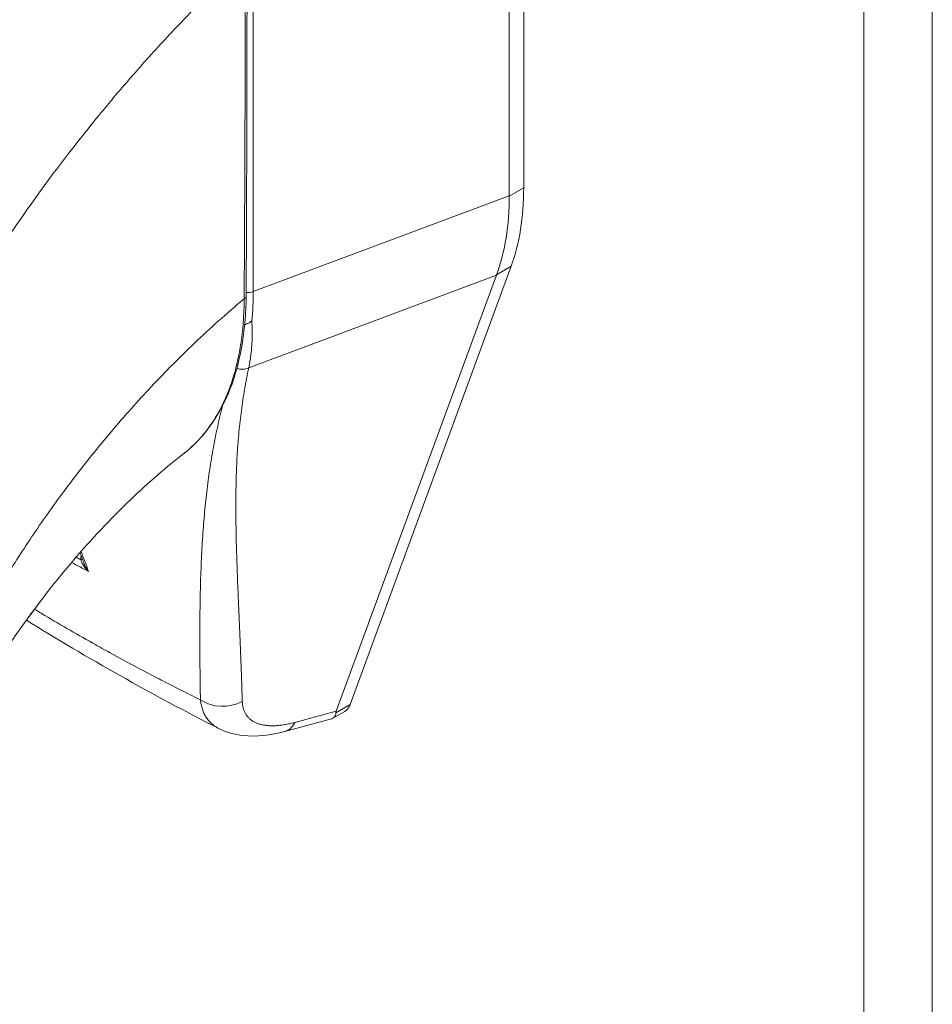
# Model space of a CAD drawing. Units: inches. Extents: x 12 to 246, y 4 to 149.
# Drawn here: x 236 to 238, y 112 to 114 of the extents above; entities that cross this region are included whole.
import ezdxf

# ---------------------------------------------------------------- set-up
doc = ezdxf.new("R2010")
doc.units = ezdxf.units.IN
doc.header["$LTSCALE"] = 15
doc.header["$MEASUREMENT"] = 0
doc.layers.add('Visible (ANSI)', color=7, linetype='Continuous', lineweight=5)
doc.layers.add('Visible Narrow (ANSI)', color=7, linetype='Continuous', lineweight=5)

msp = doc.modelspace()

# ---------------------------------------------------------------- linework, layer by layer
at = {"layer": 'Visible (ANSI)'}
for p, q in [((236.8822, 113.45226), (236.8822, 114.2738)), ((236.8526, 113.43619), (236.8526, 114.25068)), ((236.52916, 112.40158), (236.85652, 113.2926)), ((236.50078, 112.38782), (236.82663, 113.27471)), ((236.49375, 112.37362), (236.5182, 112.38773)), ((236.39602, 112.34675), (236.48878, 112.37161))]:
    msp.add_line(p, q, dxfattribs=at)
for centre, major_axis, ratio, start_param, end_param in [((235.79124, 113.78037), (-0.31375, 0.54344), 0.5773503, 4.4048786, 4.4048803), ((235.75212, 113.75776), (0.406, -0.70322), 0.5773503, 6.1726245, 6.1726633), ((235.75212, 113.75776), (0.42446, -0.73518), 0.5773503, 6.0532533, 6.0532925), ((236.78933, 112.52858), (-0.28865, -0.14522), 0.1072653, 6.1691318, 6.23796)]:
    msp.add_ellipse(centre, major_axis=major_axis, ratio=ratio, start_param=start_param, end_param=end_param, dxfattribs=at)
for points in [[(236.31935, 113.92228), (236.31942, 113.69164), (236.31888, 113.46136), (236.31755, 113.23152)], [(236.11169, 113.7089), (236.11169, 113.7089), (236.11169, 113.7089), (236.11169, 113.7089)], [(236.12552, 113.72428), (236.12552, 113.72428), (236.12552, 113.72428), (236.12552, 113.72428)], [(236.8526, 113.43619), (236.8526, 113.43585), (236.8526, 113.43551), (236.8526, 113.43517)], [(236.82692, 113.27551), (236.82682, 113.27524), (236.82672, 113.27497), (236.82663, 113.27471)], [(236.19097, 112.91216), (236.19098, 112.91216), (236.19098, 112.91216), (236.19098, 112.91217)], [(235.93669, 112.82126), (235.93668, 112.82127), (235.93668, 112.82127), (235.93668, 112.82127)], [(235.98801, 112.68805), (235.98522, 112.69546), (235.98243, 112.70286), (235.97963, 112.71025)], [(236.26181, 112.35293), (236.12481, 112.42279), (235.99376, 112.49648), (235.87058, 112.57302)], [(236.26181, 112.35293), (236.26181, 112.35293), (236.26181, 112.35293), (236.26181, 112.35293)]]:
    msp.add_open_spline(points, degree=3, dxfattribs=at)
for points, knots in [([(236.8822, 113.45226), (236.8822, 113.42263), (236.88004, 113.39427), (236.87143, 113.34072), (236.865, 113.31567), (236.85652, 113.2926)], [0, 0, 0, 0, 0.29494601, 0.29494601, 0.58989207, 0.58989207, 0.58989207, 0.58989207]), ([(236.82692, 113.27551), (236.83567, 113.29873), (236.84224, 113.32385), (236.85086, 113.37743), (236.85288, 113.40571), (236.8526, 113.43517)], [-0.58964336, -0.58964336, -0.58964336, -0.58964336, -0.29484392, -0.29484392, 0, 0, 0, 0]), ([(236.31755, 113.23152), (236.31717, 113.16636), (236.30747, 113.10562), (236.27049, 113.00251), (236.24281, 112.95865), (236.20229, 112.92131), (236.19672, 112.91661), (236.19098, 112.91217)], [0, 0, 0, 0, 0.6473973, 0.6473973, 1.2908989, 1.2908989, 1.3894601, 1.3894601, 1.3894601, 1.3894601]), ([(236.31468, 113.17392), (236.31585, 113.17436), (236.31706, 113.17483), (236.32004, 113.17609), (236.32179, 113.17691), (236.3251, 113.17874), (236.32664, 113.17972), (236.32842, 113.18106), (236.32874, 113.18131), (236.32906, 113.18157)], [0.023131891, 0.023131891, 0.023131891, 0.023131891, 0.034648908, 0.034648908, 0.050764924, 0.050764924, 0.065656969, 0.065656969, 0.069055457, 0.069055457, 0.069055457, 0.069055457]), ([(236.19097, 112.91216), (236.15623, 112.88527), (236.11864, 112.85287), (236.04225, 112.77952), (236.00258, 112.73737), (235.92357, 112.64476), (235.8837, 112.59273), (235.82911, 112.5137), (235.81115, 112.48614), (235.79455, 112.4591)], [0, 0, 0, 0, 0.4475365, 0.4475365, 0.9193887, 0.9193887, 1.4406121, 1.4406121, 1.7172254, 1.7172254, 1.7172254, 1.7172254]), ([(235.87679, 112.58156), (235.87859, 112.58383), (235.88037, 112.58612), (235.88647, 112.5941), (235.8907, 112.5999), (235.89481, 112.60582)], [4.89720756, 4.89720756, 4.89720756, 4.89720756, 4.92802061, 4.92802061, 5.00361354, 5.00361354, 5.00361354, 5.00361354]), ([(236.48878, 112.37161), (236.49281, 112.37269), (236.49591, 112.3746), (236.49996, 112.37982), (236.50042, 112.38269), (236.50027, 112.3849)], [-0.077634213, -0.077634213, -0.077634213, -0.077634213, -0.039791955, -0.039791955, 0, 0, 0, 0]), ([(236.52916, 112.40158), (236.52814, 112.3988), (236.52563, 112.39403), (236.52155, 112.38988), (236.51894, 112.38816), (236.5182, 112.38773)], [0, 0, 0, 0, 0.16292738, 0.30974238, 0.36451059, 0.36451059, 0.36451059, 0.36451059]), ([(236.39602, 112.34675), (236.36709, 112.339), (236.3385, 112.33554), (236.29419, 112.34046), (236.27725, 112.34505), (236.26181, 112.35293)], [0, 0, 0, 0, 0.28016648, 0.28016648, 0.45587192, 0.45587192, 0.45587192, 0.45587192])]:
    msp.add_open_spline(points, degree=3, knots=knots, dxfattribs=at)
at = {"layer": 'Visible Narrow (ANSI)'}
for p, q in [((237.71341, 126.88901), (237.71341, 99.63799)), ((237.57387, 99.66137), (237.57387, 126.86563)), ((236.33214, 113.2411), (236.33214, 113.9502)), ((236.8822, 113.45226), (236.8526, 113.43517)), ((236.33214, 113.2411), (236.8526, 113.43619)), ((236.85652, 113.2926), (236.82692, 113.27551)), ((236.32281, 113.08585), (236.82663, 113.27471)), ((236.09975, 113.02088), (236.09977, 113.02089)), ((236.41637, 112.3652), (236.50078, 112.38782)), ((236.52916, 112.40158), (236.50027, 112.3849))]:
    msp.add_line(p, q, dxfattribs=at)
for centre, major_axis, ratio, start_param, end_param in [((235.75212, 113.75776), (0.28974, -0.50184), 0.5773503, 1.1918926, 1.191895), ((235.75224, 113.75776), (-0.30441, 0.52726), 0.5773503, 4.3636056, 4.3636069), ((236.30648, 113.23159), (0.01107, -0.00006), 0.5811737, 5.4071369, 6.2831855), ((236.32156, 113.24982), (0.01845, 0), 0.5773503, 4.268582, 4.2686198), ((236.32156, 113.24982), (0.01845, 0), 0.5773503, 4.4961845, 5.3232542), ((235.87125, 113.5098), (-0.32473, 0.56874), 0.5750681, 3.8147915, 3.9296294), ((236.30641, 113.10948), (-0.02992, 0.00907), 0.8240348, 1.5625588, 2.3759715), ((235.77565, 112.72282), (-0.10591, -0.18391), 0.5780851, 2.336429, 2.3364905), ((235.7626, 112.73033), (-0.0967, -0.16792), 0.5780851, 2.0660649, 2.0663459), ((235.97493, 112.6975), (-0.01107, -0.00021), 0.1771689, 2.1853745, 2.6539985), ((236.27028, 112.46085), (-0.07379, -0.00214), 0.8521062, 0.8791893, 2.1101027), ((236.37691, 112.41805), (0.01911, -0.0713), 0.5932202, 6.2831843, 6.8749661)]:
    msp.add_ellipse(centre, major_axis=major_axis, ratio=ratio, start_param=start_param, end_param=end_param, dxfattribs=at)
for points, knots in [([(235.70455, 113.14599), (235.70671, 113.14974), (235.70888, 113.1535), (235.71107, 113.15727), (235.72722, 113.18511), (235.74427, 113.21353), (235.76264, 113.24304), (235.76503, 113.24688), (235.76744, 113.25073), (235.76988, 113.25461), (235.78595, 113.28018), (235.80302, 113.30656), (235.82047, 113.33272), (235.82876, 113.34514), (235.83713, 113.35751), (235.8455, 113.3697), (235.85864, 113.38884), (235.8718, 113.40757), (235.88492, 113.42586), (235.89776, 113.44377), (235.91057, 113.46126), (235.92329, 113.4783), (235.93429, 113.49305), (235.94523, 113.50747), (235.9563, 113.52182), (235.97108, 113.54098), (235.98609, 113.56), (236.00186, 113.57954), (236.01253, 113.59276), (236.02355, 113.60621), (236.03491, 113.61986), (236.0529, 113.64148), (236.07177, 113.66361), (236.09152, 113.68612), (236.10112, 113.69706), (236.11092, 113.70808), (236.12094, 113.7192), (236.14458, 113.74544), (236.16944, 113.77218), (236.19563, 113.79934), (236.20186, 113.80581), (236.20816, 113.8123), (236.21455, 113.81881), (236.24635, 113.85125), (236.28005, 113.88426), (236.31579, 113.91758)], [0, 0, 0, 0, 0.01528922, 0.01528922, 0.01528922, 0.12816557, 0.12816557, 0.12816557, 0.14285714, 0.14285714, 0.14285714, 0.23972809, 0.23972809, 0.23972809, 0.28571429, 0.28571429, 0.28571429, 0.35788311, 0.35788311, 0.35788311, 0.42857143, 0.42857143, 0.42857143, 0.4897426, 0.4897426, 0.4897426, 0.57142857, 0.57142857, 0.57142857, 0.62671971, 0.62671971, 0.62671971, 0.71428571, 0.71428571, 0.71428571, 0.75680505, 0.75680505, 0.75680505, 0.85714286, 0.85714286, 0.85714286, 0.88101857, 0.88101857, 0.88101857, 1, 1, 1, 1]), ([(236.31354, 113.2266), (236.31393, 113.28313), (236.31423, 113.33986), (236.31448, 113.39407), (236.31473, 113.44828), (236.31494, 113.49996), (236.31513, 113.55531), (236.31533, 113.61066), (236.31552, 113.66968), (236.31564, 113.72912), (236.31575, 113.78856), (236.3158, 113.84843), (236.31579, 113.91758)], [0, 0, 0, 0, 0.25, 0.25, 0.25, 0.5, 0.5, 0.5, 0.75, 0.75, 0.75, 1, 1, 1, 1]), ([(235.73576, 112.49311), (235.74913, 112.52), (235.76393, 112.54826), (235.7808, 112.57853), (235.79767, 112.60881), (235.81663, 112.6411), (235.83634, 112.67279), (235.85604, 112.70448), (235.87647, 112.73556), (235.8975, 112.7661), (235.91854, 112.79663), (235.94018, 112.82661), (235.96467, 112.8587), (235.98917, 112.8908), (236.01657, 112.92496), (236.0435, 112.95679), (236.07043, 112.98863), (236.09688, 113.01825), (236.12468, 113.04779), (236.15248, 113.07734), (236.1816, 113.10684), (236.21296, 113.1367), (236.24432, 113.16655), (236.2779, 113.19676), (236.31354, 113.2266)], [0, 0, 0, 0, 0.125, 0.125, 0.125, 0.25, 0.25, 0.25, 0.375, 0.375, 0.375, 0.5, 0.5, 0.5, 0.625, 0.625, 0.625, 0.75, 0.75, 0.75, 0.875, 0.875, 0.875, 1, 1, 1, 1]), ([(236.19098, 112.91217), (236.19133, 112.91243), (236.19167, 112.9127), (236.19202, 112.91297), (236.19315, 112.91386), (236.19428, 112.91476), (236.19543, 112.91569), (236.19979, 112.91924), (236.20426, 112.92312), (236.20871, 112.9273), (236.20978, 112.92831), (236.21086, 112.92933), (236.21193, 112.93038), (236.21644, 112.93477), (236.2209, 112.93944), (236.22518, 112.94427), (236.22612, 112.94533), (236.22704, 112.94639), (236.22796, 112.94746), (236.23223, 112.95244), (236.23629, 112.95754), (236.24018, 112.96279), (236.24095, 112.96384), (236.24172, 112.96489), (236.24249, 112.96595), (236.24638, 112.97135), (236.2501, 112.97692), (236.25365, 112.98261), (236.25428, 112.98363), (236.2549, 112.98465), (236.25552, 112.98567), (236.25906, 112.99151), (236.26241, 112.99746), (236.26557, 113.00352), (236.26607, 113.00448), (236.26657, 113.00545), (236.26706, 113.00641), (236.27022, 113.0126), (236.27319, 113.0189), (236.27597, 113.02526), (236.27635, 113.02615), (236.27674, 113.02703), (236.27712, 113.02792), (236.27989, 113.03441), (236.28247, 113.04096), (236.28487, 113.04756), (236.28515, 113.04836), (236.28544, 113.04915), (236.28572, 113.04995), (236.28812, 113.05668), (236.29033, 113.06348), (236.2923, 113.07004), (236.2925, 113.07071), (236.2927, 113.07138), (236.29289, 113.07204), (236.29484, 113.07865), (236.29653, 113.08499), (236.29807, 113.09121), (236.2982, 113.09174), (236.29833, 113.09227), (236.29846, 113.09281), (236.29999, 113.0991), (236.30136, 113.10529), (236.30263, 113.11162), (236.30272, 113.11206), (236.3028, 113.1125), (236.30289, 113.11293), (236.30417, 113.1194), (236.30535, 113.12605), (236.30642, 113.13284), (236.30648, 113.13319), (236.30653, 113.13354), (236.30659, 113.13389), (236.30766, 113.1408), (236.30862, 113.14786), (236.30945, 113.15508), (236.30948, 113.15534), (236.30951, 113.15559), (236.30954, 113.15585), (236.31038, 113.16319), (236.3111, 113.1707), (236.31169, 113.17846), (236.3117, 113.17862), (236.31171, 113.17878), (236.31173, 113.17893), (236.31232, 113.18682), (236.31278, 113.19499), (236.31307, 113.20297), (236.31338, 113.21104), (236.31352, 113.21891), (236.31354, 113.2266)], [0.70047161, 0.70047161, 0.70047161, 0.70047161, 0.7017394, 0.7017394, 0.7017394, 0.70588235, 0.70588235, 0.70588235, 0.7216774, 0.7216774, 0.7216774, 0.7254902, 0.7254902, 0.7254902, 0.74158126, 0.74158126, 0.74158126, 0.74509804, 0.74509804, 0.74509804, 0.76144293, 0.76144293, 0.76144293, 0.76470588, 0.76470588, 0.76470588, 0.78134504, 0.78134504, 0.78134504, 0.78431373, 0.78431373, 0.78431373, 0.8012383, 0.8012383, 0.8012383, 0.80392157, 0.80392157, 0.80392157, 0.82113126, 0.82113126, 0.82113126, 0.82352941, 0.82352941, 0.82352941, 0.841031, 0.841031, 0.841031, 0.84313725, 0.84313725, 0.84313725, 0.86093517, 0.86093517, 0.86093517, 0.8627451, 0.8627451, 0.8627451, 0.88080018, 0.88080018, 0.88080018, 0.88235294, 0.88235294, 0.88235294, 0.9006992, 0.9006992, 0.9006992, 0.90196078, 0.90196078, 0.90196078, 0.92060577, 0.92060577, 0.92060577, 0.92156863, 0.92156863, 0.92156863, 0.94049783, 0.94049783, 0.94049783, 0.94117647, 0.94117647, 0.94117647, 0.96039635, 0.96039635, 0.96039635, 0.96078431, 0.96078431, 0.96078431, 0.98028993, 0.98028993, 0.98028993, 1, 1, 1, 1]), ([(236.32906, 113.18157), (236.32951, 113.17463), (236.32979, 113.16779), (236.32989, 113.16105), (236.33, 113.15432), (236.32992, 113.1477), (236.32968, 113.14119), (236.32943, 113.13468), (236.32901, 113.12829), (236.32841, 113.12201), (236.32782, 113.11574), (236.32706, 113.10958), (236.32612, 113.10355), (236.32519, 113.09753), (236.32408, 113.09162), (236.32281, 113.08585)], [0, 0, 0, 0, 0.2, 0.2, 0.2, 0.4, 0.4, 0.4, 0.6, 0.6, 0.6, 0.8, 0.8, 0.8, 1, 1, 1, 1]), ([(236.32281, 113.08585), (236.32125, 113.07862), (236.31978, 113.0714), (236.31839, 113.0642), (236.317, 113.05699), (236.31568, 113.0498), (236.31444, 113.04261), (236.3132, 113.03543), (236.31204, 113.02825), (236.31095, 113.02108), (236.30986, 113.0139), (236.30884, 113.00673), (236.30789, 112.99955), (236.30694, 112.99237), (236.30606, 112.98518), (236.30525, 112.97799), (236.30444, 112.97079), (236.30369, 112.96358), (236.303, 112.95635), (236.30232, 112.94913), (236.30169, 112.94188), (236.30113, 112.9346), (236.30056, 112.92733), (236.30006, 112.92002), (236.29961, 112.91268), (236.29916, 112.90534), (236.29876, 112.89796), (236.29842, 112.89054), (236.29807, 112.88312), (236.29778, 112.87565), (236.29754, 112.86812), (236.2973, 112.86059), (236.29711, 112.85301), (236.29696, 112.84536), (236.29681, 112.83771), (236.29671, 112.82999), (236.29665, 112.8222), (236.29659, 112.8144), (236.29658, 112.80653), (236.2966, 112.79857), (236.29662, 112.79061), (236.29669, 112.78255), (236.29679, 112.7744), (236.29689, 112.76624), (236.29702, 112.75798), (236.29719, 112.74961), (236.29736, 112.74123), (236.29756, 112.73274), (236.2978, 112.72412), (236.29803, 112.7155), (236.2983, 112.70675), (236.29859, 112.69785), (236.29888, 112.68896), (236.2992, 112.67991), (236.29954, 112.67071), (236.29988, 112.66151), (236.30024, 112.65214), (236.30063, 112.64259), (236.30101, 112.63304), (236.30141, 112.62332), (236.30183, 112.61339), (236.30225, 112.60346), (236.30268, 112.59334), (236.30312, 112.58299), (236.30357, 112.57264), (236.30402, 112.56207), (236.30448, 112.55126), (236.30494, 112.54045), (236.3054, 112.5294), (236.30586, 112.51807), (236.30632, 112.50674), (236.30678, 112.49514), (236.30722, 112.48326), (236.30767, 112.47137), (236.30811, 112.4592), (236.30853, 112.44666), (236.30895, 112.43413), (236.30935, 112.42123), (236.30974, 112.408)], [0, 0, 0, 0, 0.0384615, 0.0384615, 0.0384615, 0.0769231, 0.0769231, 0.0769231, 0.1153846, 0.1153846, 0.1153846, 0.1538462, 0.1538462, 0.1538462, 0.1923077, 0.1923077, 0.1923077, 0.2307692, 0.2307692, 0.2307692, 0.2692308, 0.2692308, 0.2692308, 0.3076923, 0.3076923, 0.3076923, 0.3461538, 0.3461538, 0.3461538, 0.3846154, 0.3846154, 0.3846154, 0.4230769, 0.4230769, 0.4230769, 0.4615385, 0.4615385, 0.4615385, 0.5, 0.5, 0.5, 0.5384615, 0.5384615, 0.5384615, 0.5769231, 0.5769231, 0.5769231, 0.6153846, 0.6153846, 0.6153846, 0.6538462, 0.6538462, 0.6538462, 0.6923077, 0.6923077, 0.6923077, 0.7307692, 0.7307692, 0.7307692, 0.7692308, 0.7692308, 0.7692308, 0.8076923, 0.8076923, 0.8076923, 0.8461538, 0.8461538, 0.8461538, 0.8846154, 0.8846154, 0.8846154, 0.9230769, 0.9230769, 0.9230769, 0.9615385, 0.9615385, 0.9615385, 1, 1, 1, 1]), ([(236.26966, 113.00935), (236.26889, 113.00639), (236.26814, 113.00342), (236.2674, 113.00046), (236.26559, 112.99324), (236.26385, 112.986), (236.26218, 112.97876), (236.26052, 112.97152), (236.25892, 112.96427), (236.25738, 112.957), (236.25584, 112.94973), (236.25437, 112.94245), (236.25296, 112.93514), (236.25156, 112.92783), (236.25021, 112.92049), (236.24892, 112.91312), (236.24763, 112.90575), (236.2464, 112.89835), (236.24523, 112.8909), (236.24406, 112.88346), (236.24294, 112.87597), (236.24188, 112.86843), (236.24081, 112.86089), (236.2398, 112.85329), (236.23884, 112.84564), (236.23789, 112.83798), (236.23698, 112.83027), (236.23612, 112.82247), (236.23526, 112.81468), (236.23445, 112.80682), (236.23369, 112.79887), (236.23292, 112.79092), (236.23221, 112.78288), (236.23153, 112.77475), (236.23086, 112.76661), (236.23024, 112.75838), (236.22965, 112.75004), (236.22907, 112.7417), (236.22853, 112.73324), (236.22804, 112.72466), (236.22754, 112.71608), (236.22709, 112.70738), (236.22667, 112.69853), (236.22626, 112.68968), (236.22589, 112.6807), (236.22555, 112.67155), (236.22522, 112.66241), (236.22493, 112.65311), (236.22467, 112.64363), (236.22442, 112.63415), (236.2242, 112.6245), (236.22402, 112.61465), (236.22384, 112.6048), (236.2237, 112.59476), (236.2236, 112.5845), (236.2235, 112.57424), (236.22343, 112.56376), (236.22339, 112.55304), (236.22336, 112.54233), (236.22337, 112.53137), (236.2234, 112.52014), (236.22344, 112.50892), (236.22351, 112.49742), (236.22362, 112.48565), (236.22372, 112.47387), (236.22385, 112.4618), (236.22403, 112.44938), (236.2242, 112.43696), (236.2244, 112.42418), (236.22462, 112.41106)], [0.13808061, 0.13808061, 0.13808061, 0.13808061, 0.15384615, 0.15384615, 0.15384615, 0.19230769, 0.19230769, 0.19230769, 0.23076923, 0.23076923, 0.23076923, 0.26923077, 0.26923077, 0.26923077, 0.30769231, 0.30769231, 0.30769231, 0.34615385, 0.34615385, 0.34615385, 0.38461538, 0.38461538, 0.38461538, 0.42307692, 0.42307692, 0.42307692, 0.46153846, 0.46153846, 0.46153846, 0.5, 0.5, 0.5, 0.53846154, 0.53846154, 0.53846154, 0.57692308, 0.57692308, 0.57692308, 0.61538462, 0.61538462, 0.61538462, 0.65384615, 0.65384615, 0.65384615, 0.69230769, 0.69230769, 0.69230769, 0.73076923, 0.73076923, 0.73076923, 0.76923077, 0.76923077, 0.76923077, 0.80769231, 0.80769231, 0.80769231, 0.84615385, 0.84615385, 0.84615385, 0.88461538, 0.88461538, 0.88461538, 0.92307692, 0.92307692, 0.92307692, 0.96153846, 0.96153846, 0.96153846, 1, 1, 1, 1]), ([(235.99713, 112.67237), (235.99572, 112.6736), (235.99441, 112.67485), (235.99322, 112.67608), (235.99202, 112.67731), (235.99094, 112.67854), (235.98995, 112.67974), (235.98896, 112.68094), (235.98806, 112.68212), (235.98726, 112.68328), (235.98645, 112.68444), (235.98573, 112.68558), (235.98509, 112.68669), (235.98445, 112.6878), (235.98389, 112.68888), (235.98341, 112.68994), (235.98292, 112.691), (235.98251, 112.69204), (235.98216, 112.69305), (235.98182, 112.69406), (235.98155, 112.69505), (235.98134, 112.69601)], [0, 0, 0, 0, 0.14285714, 0.14285714, 0.14285714, 0.28571429, 0.28571429, 0.28571429, 0.42857143, 0.42857143, 0.42857143, 0.57142857, 0.57142857, 0.57142857, 0.71428571, 0.71428571, 0.71428571, 0.85714286, 0.85714286, 0.85714286, 0.99999931, 0.99999931, 0.99999931, 0.99999931]), ([(235.99713, 112.67237), (235.99582, 112.67399), (235.99464, 112.67561), (235.99359, 112.6772), (235.99255, 112.67879), (235.99162, 112.68035), (235.99081, 112.68188), (235.99, 112.6834), (235.9893, 112.68489), (235.98869, 112.68633), (235.98845, 112.68691), (235.98822, 112.68749), (235.98801, 112.68805)], [0.00000042, 0.00000042, 0.00000042, 0.00000042, 0.16666667, 0.16666667, 0.16666667, 0.33333333, 0.33333333, 0.33333333, 0.5, 0.5, 0.5, 0.56711743, 0.56711743, 0.56711743, 0.56711743]), ([(236.22462, 112.41106), (236.201, 112.42275), (236.17748, 112.4346), (236.15391, 112.44671), (236.14212, 112.45277), (236.13032, 112.4589), (236.11849, 112.46511), (236.08681, 112.48172), (236.05494, 112.4989), (236.02338, 112.51641), (236.0196, 112.51851), (236.01581, 112.52062), (236.01203, 112.52273), (235.97679, 112.54244), (235.94201, 112.56252), (235.90788, 112.58288), (235.90393, 112.58524), (235.89998, 112.5876), (235.89605, 112.58996), (235.89311, 112.59173), (235.89018, 112.59349), (235.88726, 112.59526)], [0, 0, 0, 0, 0.13329871, 0.13329871, 0.13329871, 0.2, 0.2, 0.2, 0.37856198, 0.37856198, 0.37856198, 0.4, 0.4, 0.4, 0.6, 0.6, 0.6, 0.62314447, 0.62314447, 0.62314447, 0.6404273, 0.6404273, 0.6404273, 0.6404273]), ([(236.22462, 112.41106), (236.22497, 112.40774), (236.22547, 112.40453), (236.22612, 112.40142), (236.22676, 112.39832), (236.22755, 112.39533), (236.22848, 112.39245), (236.22942, 112.38957), (236.23049, 112.38681), (236.23171, 112.38417), (236.23293, 112.38152), (236.23429, 112.379), (236.23578, 112.3766), (236.23728, 112.3742), (236.23891, 112.37192), (236.24067, 112.36977), (236.24244, 112.36762), (236.24434, 112.36559), (236.24637, 112.36369), (236.2484, 112.36179), (236.25056, 112.36002), (236.25284, 112.35838), (236.25513, 112.35673), (236.25754, 112.35522), (236.26007, 112.35384), (236.26065, 112.35353), (236.26123, 112.35322), (236.26181, 112.35293)], [0, 0, 0, 0, 0.05555556, 0.05555556, 0.05555556, 0.11111111, 0.11111111, 0.11111111, 0.16666667, 0.16666667, 0.16666667, 0.22222222, 0.22222222, 0.22222222, 0.27777778, 0.27777778, 0.27777778, 0.33333333, 0.33333333, 0.33333333, 0.38888889, 0.38888889, 0.38888889, 0.44444444, 0.44444444, 0.44444444, 0.4570038, 0.4570038, 0.4570038, 0.4570038]), ([(236.30974, 112.408), (236.30981, 112.4056), (236.31, 112.40329), (236.3103, 112.40105), (236.31061, 112.39881), (236.31104, 112.39665), (236.31158, 112.39457), (236.31213, 112.39249), (236.31279, 112.39049), (236.31357, 112.38858), (236.31434, 112.38667), (236.31523, 112.38484), (236.31624, 112.3831), (236.31724, 112.38136), (236.31836, 112.37971), (236.31958, 112.37814), (236.32081, 112.37658), (236.32214, 112.3751), (236.32359, 112.37372), (236.32503, 112.37233), (236.32658, 112.37104), (236.32824, 112.36984), (236.3299, 112.36864), (236.33166, 112.36753), (236.33352, 112.36651), (236.33538, 112.36549), (236.33735, 112.36457), (236.33941, 112.36374), (236.34148, 112.36292), (236.34364, 112.36219), (236.3459, 112.36155), (236.34815, 112.36092), (236.35051, 112.36038), (236.35295, 112.35994), (236.35539, 112.3595), (236.35793, 112.35915), (236.36055, 112.35891), (236.36317, 112.35867), (236.36588, 112.35852), (236.36867, 112.35847), (236.37146, 112.35842), (236.37434, 112.35847), (236.3773, 112.35862), (236.38026, 112.35877), (236.3833, 112.35902), (236.38641, 112.35937), (236.38953, 112.35972), (236.39272, 112.36017), (236.39598, 112.36072), (236.39924, 112.36127), (236.40258, 112.36191), (236.40598, 112.36266), (236.40938, 112.36341), (236.41284, 112.36425), (236.41637, 112.3652)], [0, 0, 0, 0, 0.0555556, 0.0555556, 0.0555556, 0.1111111, 0.1111111, 0.1111111, 0.1666667, 0.1666667, 0.1666667, 0.2222222, 0.2222222, 0.2222222, 0.2777778, 0.2777778, 0.2777778, 0.3333333, 0.3333333, 0.3333333, 0.3888889, 0.3888889, 0.3888889, 0.4444444, 0.4444444, 0.4444444, 0.5, 0.5, 0.5, 0.5555556, 0.5555556, 0.5555556, 0.6111111, 0.6111111, 0.6111111, 0.6666667, 0.6666667, 0.6666667, 0.7222222, 0.7222222, 0.7222222, 0.7777778, 0.7777778, 0.7777778, 0.8333333, 0.8333333, 0.8333333, 0.8888889, 0.8888889, 0.8888889, 0.9444444, 0.9444444, 0.9444444, 1, 1, 1, 1])]:
    msp.add_open_spline(points, degree=3, knots=knots, dxfattribs=at)
for points in [[(236.27095, 113.01428), (236.27095, 113.01428), (236.27095, 113.01428), (236.27095, 113.01428)], [(235.9388, 112.82416), (235.9388, 112.82416), (235.9388, 112.82415), (235.9388, 112.82415)], [(235.98134, 112.69601), (235.98129, 112.69866), (235.98149, 112.70138), (235.98193, 112.70417)], [(235.9819, 112.71284), (235.98691, 112.69962), (235.99199, 112.68613), (235.99713, 112.67237)], [(235.99713, 112.67237), (235.98548, 112.67828), (235.97392, 112.68426), (235.96246, 112.69033)], [(235.98134, 112.69601), (235.97807, 112.69771), (235.97484, 112.69939), (235.97165, 112.70107)]]:
    msp.add_open_spline(points, degree=3, dxfattribs=at)

doc.saveas('drawing.dxf')
